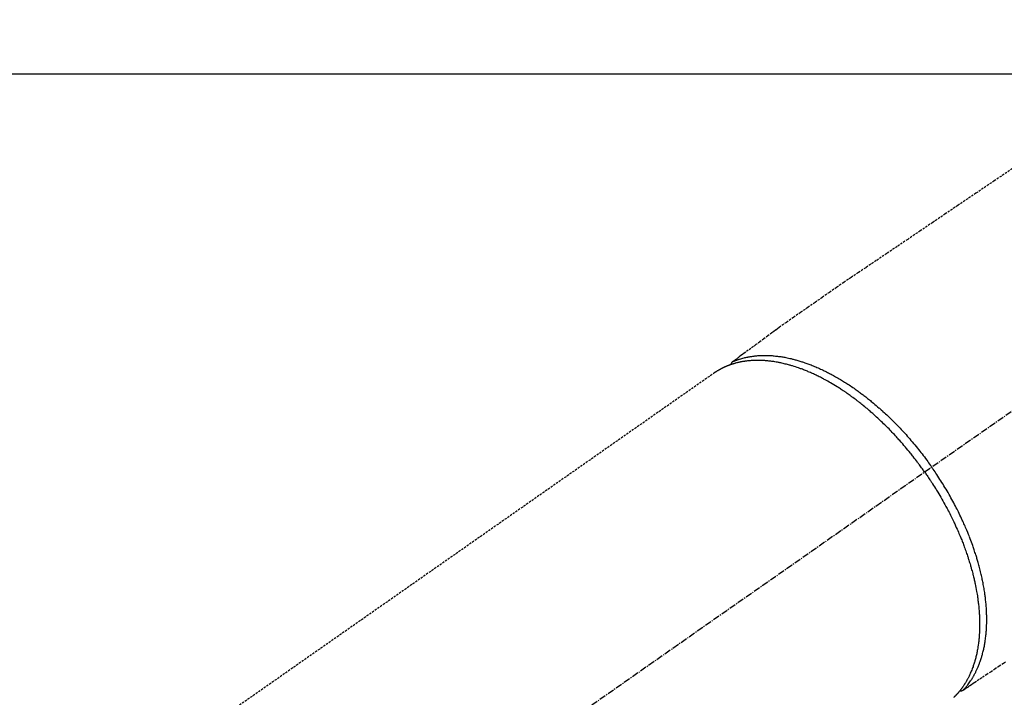
# Model space of a CAD drawing. Units: inches. Extents: x 0 to 26473, y -25 to 8845.
# Drawn here: x 1481 to 1593, y 7324 to 7401 of the extents above; entities that cross this region are included whole.
import ezdxf

# ---------------------------------------------------------------- set-up
doc = ezdxf.new("R2010")
doc.units = ezdxf.units.IN
doc.header["$MEASUREMENT"] = 0
doc.linetypes.add('CENTER2', pattern=[1.125, 0.75, -0.125, 0.125, -0.125])
doc.linetypes.add('HIDDEN', pattern=[0.375, 0.25, -0.125])
doc.layers.add('126-甲板', color=2, linetype='Continuous')
doc.layers.add('150-機器', color=8, linetype='Continuous')

# ---------------------------------------------------------------- blocks, each defined once
blk = doc.blocks.new('F402_H')
at = {"layer": '150-機器', "color": 13, "linetype": 'CENTER2'}
blk.add_line((0, 0), (244.02, -170.86), dxfattribs=at)
at = {"layer": '150-機器', "color": 13, "linetype": 'HIDDEN'}
blk.add_line((167.27, -89.12), (227.62, -131.38), dxfattribs=at)
for points in [[(133.5, -65.96), (135.56, -67.35), (137.63, -68.75), (139.69, -70.14), (141.11, -71.1), (142.54, -72.07), (143.96, -73.03), (145.38, -73.99), (146.57, -74.8), (147.76, -75.6), (148.95, -76.41), (150.15, -77.21), (150.98, -77.77), (151.8, -78.32), (152.63, -78.88), (153.45, -79.45), (154.27, -80.01), (155.09, -80.59), (155.9, -81.16), (156.72, -81.73), (157.53, -82.29), (158.34, -82.85), (159.15, -83.42), (159.95, -83.99), (160.16, -84.15), (160.37, -84.3), (160.58, -84.46), (160.79, -84.61), (161.25, -84.95), (161.7, -85.28), (162.16, -85.62), (162.62, -85.95), (162.9, -86.17), (163.19, -86.38), (163.48, -86.59), (163.77, -86.8), (163.95, -86.93), (164.13, -87.07), (164.31, -87.2), (164.5, -87.34), (164.56, -87.38), (164.62, -87.43), (164.69, -87.48), (164.75, -87.53), (164.83, -87.58), (164.9, -87.63), (164.97, -87.69), (165.05, -87.74), (165.08, -87.77), (165.12, -87.8), (165.16, -87.82), (165.2, -87.85), (165.21, -87.86), (165.23, -87.88), (165.25, -87.89), (165.26, -87.9), (165.28, -87.91), (165.29, -87.92), (165.3, -87.93), (165.31, -87.94), (165.32, -87.95), (165.33, -87.95), (165.34, -87.96), (165.35, -87.97), (165.35, -87.98), (165.36, -87.99), (165.37, -88), (165.37, -88.01), (165.38, -88.02), (165.39, -88.03), (165.39, -88.04), (165.4, -88.05), (165.41, -88.06), (165.41, -88.07), (165.42, -88.08), (165.42, -88.09), (165.42, -88.1), (165.42, -88.1), (165.43, -88.11), (165.43, -88.12), (165.43, -88.13), (165.43, -88.14), (165.44, -88.15), (165.44, -88.16), (165.44, -88.16), (165.44, -88.16), (165.44, -88.17), (165.44, -88.17), (165.45, -88.18), (165.45, -88.19), (165.45, -88.21), (165.45, -88.22)], [(134.29, -122.01), (134.5, -122.15), (134.98, -122.47), (135.45, -122.78), (135.92, -123.1), (136.39, -123.41), (136.69, -123.61), (136.98, -123.81), (137.28, -124), (137.58, -124.2), (137.76, -124.33), (137.95, -124.45), (138.14, -124.58), (138.33, -124.71), (138.4, -124.75), (138.46, -124.79), (138.53, -124.84), (138.6, -124.88), (138.67, -124.93), (138.75, -124.98), (138.82, -125.03), (138.9, -125.08), (138.94, -125.11), (138.98, -125.14), (139.01, -125.16), (139.05, -125.19), (139.07, -125.2), (139.09, -125.21), (139.11, -125.22), (139.12, -125.23), (139.14, -125.24), (139.15, -125.25), (139.16, -125.26), (139.18, -125.27), (139.19, -125.27), (139.2, -125.28), (139.21, -125.28), (139.22, -125.29), (139.23, -125.29), (139.24, -125.29), (139.25, -125.3), (139.26, -125.3), (139.27, -125.3), (139.28, -125.31), (139.3, -125.31), (139.31, -125.31), (139.32, -125.31), (139.33, -125.31), (139.34, -125.31), (139.36, -125.32), (139.36, -125.32), (139.37, -125.32), (139.38, -125.32), (139.38, -125.31), (139.39, -125.31), (139.41, -125.31), (139.42, -125.31), (139.43, -125.31), (139.43, -125.31), (139.43, -125.31), (139.43, -125.31), (139.44, -125.31), (139.45, -125.31), (139.46, -125.31), (139.48, -125.3), (139.49, -125.3)], [(165.25, -87.89), (165.19, -87.87), (165.14, -87.84), (165.08, -87.82), (165.03, -87.8), (164.97, -87.78), (164.92, -87.75), (164.86, -87.73), (164.8, -87.71), (164.78, -87.7), (164.75, -87.69), (164.72, -87.68), (164.69, -87.67), (164.63, -87.65), (164.57, -87.63), (164.52, -87.61), (164.46, -87.59), (164.33, -87.55), (164.2, -87.52), (164.08, -87.48), (163.95, -87.45), (163.85, -87.42), (163.74, -87.4), (163.64, -87.38), (163.54, -87.36), (163.47, -87.34), (163.4, -87.33), (163.33, -87.32), (163.25, -87.3), (163.16, -87.29), (163.06, -87.28), (162.97, -87.26), (162.88, -87.25), (162.8, -87.24), (162.73, -87.23), (162.65, -87.22), (162.58, -87.22), (162.49, -87.21), (162.4, -87.2), (162.32, -87.2), (162.23, -87.19), (162.13, -87.19), (162.03, -87.18), (161.93, -87.18), (161.84, -87.18), (161.75, -87.17), (161.66, -87.17), (161.57, -87.17), (161.48, -87.17), (161.37, -87.18), (161.25, -87.18), (161.14, -87.18), (161.03, -87.19), (160.93, -87.19), (160.84, -87.2), (160.75, -87.2), (160.66, -87.21), (160.53, -87.22), (160.4, -87.24), (160.28, -87.25), (160.15, -87.26), (160.03, -87.28), (159.91, -87.3), (159.79, -87.31), (159.68, -87.33), (159.56, -87.35), (159.44, -87.37), (159.32, -87.39), (159.2, -87.42), (159.06, -87.45), (158.91, -87.48), (158.77, -87.51), (158.62, -87.54), (158.54, -87.56), (158.45, -87.58), (158.37, -87.61), (158.28, -87.63), (158.17, -87.66), (158.06, -87.69), (157.95, -87.72), (157.84, -87.75), (157.73, -87.78), (157.62, -87.82), (157.51, -87.85), (157.4, -87.89), (157.31, -87.91), (157.22, -87.94), (157.13, -87.97), (157.05, -88), (156.93, -88.04), (156.82, -88.08), (156.71, -88.12), (156.6, -88.16), (156.47, -88.21), (156.35, -88.26), (156.22, -88.31), (156.1, -88.36), (155.96, -88.42), (155.82, -88.48), (155.68, -88.54), (155.54, -88.6), (155.4, -88.66), (155.26, -88.72), (155.12, -88.79), (154.98, -88.85), (154.86, -88.91), (154.73, -88.98), (154.6, -89.04), (154.48, -89.1), (154.37, -89.15), (154.27, -89.21), (154.17, -89.26), (154.07, -89.31), (153.94, -89.38), (153.81, -89.45), (153.69, -89.52), (153.56, -89.59), (153.42, -89.67), (153.28, -89.76), (153.14, -89.84), (153, -89.92), (152.88, -89.99), (152.77, -90.06), (152.65, -90.13), (152.54, -90.2), (152.41, -90.28), (152.28, -90.36), (152.16, -90.45), (152.03, -90.53), (151.89, -90.62), (151.75, -90.72), (151.61, -90.81), (151.47, -90.91), (151.36, -90.99), (151.24, -91.07), (151.13, -91.15), (151.02, -91.23), (150.92, -91.3), (150.82, -91.38), (150.72, -91.45), (150.61, -91.52), (150.53, -91.59), (150.44, -91.66), (150.35, -91.72), (150.26, -91.79), (150.15, -91.88), (150.04, -91.97), (149.93, -92.05), (149.81, -92.14), (149.71, -92.22), (149.61, -92.31), (149.51, -92.39), (149.41, -92.47), (149.25, -92.6), (149.1, -92.73), (148.94, -92.86), (148.79, -93), (148.59, -93.17), (148.39, -93.35), (148.2, -93.53), (148, -93.71), (147.88, -93.82), (147.76, -93.93), (147.64, -94.04), (147.52, -94.15), (147.42, -94.26), (147.31, -94.36), (147.2, -94.47), (147.09, -94.57), (146.95, -94.72), (146.8, -94.87), (146.65, -95.02), (146.5, -95.17), (146.38, -95.3), (146.25, -95.43), (146.13, -95.57), (146, -95.7), (145.86, -95.86), (145.71, -96.02), (145.57, -96.17), (145.43, -96.33), (145.29, -96.49), (145.15, -96.66), (145.01, -96.82), (144.87, -96.98), (144.72, -97.16), (144.57, -97.33), (144.42, -97.51), (144.28, -97.69), (144.14, -97.86), (144.01, -98.03), (143.88, -98.2), (143.74, -98.37), (143.61, -98.54), (143.48, -98.71), (143.35, -98.89), (143.22, -99.06), (143.11, -99.21), (143, -99.36), (142.89, -99.51), (142.79, -99.66), (142.75, -99.72), (142.71, -99.77), (142.67, -99.82), (142.64, -99.88)], [(143.44, -100.44), (143.51, -100.34), (143.58, -100.25), (143.64, -100.15), (143.71, -100.05), (143.8, -99.94), (143.88, -99.82), (143.97, -99.7), (144.05, -99.59), (144.11, -99.51), (144.16, -99.44), (144.21, -99.37), (144.27, -99.3), (144.39, -99.14), (144.51, -98.98), (144.63, -98.83), (144.75, -98.67), (144.83, -98.57), (144.91, -98.47), (144.99, -98.37), (145.07, -98.28), (145.21, -98.1), (145.35, -97.93), (145.5, -97.75), (145.64, -97.58), (145.8, -97.4), (145.95, -97.21), (146.11, -97.03), (146.27, -96.85), (146.37, -96.75), (146.46, -96.64), (146.56, -96.54), (146.65, -96.43), (146.77, -96.3), (146.89, -96.17), (147.01, -96.04), (147.14, -95.91), (147.26, -95.79), (147.38, -95.66), (147.5, -95.53), (147.63, -95.41), (147.71, -95.32), (147.8, -95.23), (147.89, -95.15), (147.97, -95.06), (148.11, -94.93), (148.25, -94.79), (148.39, -94.66), (148.53, -94.53), (148.65, -94.41), (148.78, -94.29), (148.91, -94.17), (149.03, -94.06), (149.14, -93.96), (149.24, -93.87), (149.34, -93.78), (149.44, -93.69), (149.55, -93.6), (149.65, -93.51), (149.75, -93.42), (149.86, -93.33), (149.99, -93.22), (150.12, -93.12), (150.25, -93.01), (150.38, -92.9), (150.48, -92.82), (150.59, -92.73), (150.69, -92.65), (150.8, -92.57), (150.87, -92.5), (150.95, -92.44), (151.03, -92.38), (151.11, -92.32), (151.23, -92.23), (151.35, -92.14), (151.47, -92.05), (151.59, -91.96), (151.67, -91.9), (151.75, -91.85), (151.83, -91.79), (151.91, -91.73), (152.02, -91.65), (152.14, -91.56), (152.26, -91.48), (152.38, -91.4), (152.44, -91.36), (152.49, -91.32), (152.54, -91.29), (152.6, -91.25), (152.7, -91.18), (152.81, -91.11), (152.92, -91.04), (153.02, -90.97), (153.12, -90.91), (153.21, -90.85), (153.31, -90.79), (153.4, -90.73), (153.59, -90.62), (153.77, -90.5), (153.96, -90.39), (154.15, -90.28), (154.3, -90.2), (154.44, -90.11), (154.59, -90.03), (154.74, -89.95), (154.85, -89.89), (154.95, -89.84), (155.06, -89.78), (155.17, -89.72), (155.29, -89.66), (155.41, -89.6), (155.53, -89.54), (155.65, -89.48), (155.75, -89.43), (155.86, -89.38), (155.97, -89.33), (156.08, -89.28), (156.19, -89.23), (156.31, -89.17), (156.43, -89.12), (156.55, -89.07), (156.66, -89.02), (156.77, -88.98), (156.87, -88.94), (156.98, -88.89), (157.1, -88.85), (157.21, -88.8), (157.33, -88.75), (157.45, -88.71), (157.53, -88.68), (157.61, -88.65), (157.69, -88.62), (157.77, -88.6), (157.94, -88.54), (158.11, -88.48), (158.28, -88.43), (158.45, -88.37), (158.54, -88.35), (158.63, -88.32), (158.72, -88.29), (158.81, -88.27), (158.92, -88.24), (159.04, -88.2), (159.15, -88.17), (159.27, -88.15), (159.4, -88.11), (159.52, -88.08), (159.65, -88.06), (159.78, -88.03), (159.84, -88.01), (159.91, -88), (159.97, -87.99), (160.03, -87.98), (160.17, -87.95), (160.31, -87.93), (160.45, -87.9), (160.58, -87.88), (160.69, -87.86), (160.81, -87.85), (160.92, -87.83), (161.03, -87.82), (161.15, -87.81), (161.27, -87.79), (161.39, -87.78), (161.52, -87.77), (161.61, -87.76), (161.71, -87.76), (161.8, -87.75), (161.9, -87.75), (162.01, -87.74), (162.11, -87.74), (162.22, -87.74), (162.33, -87.74), (162.47, -87.74), (162.61, -87.74), (162.75, -87.74), (162.89, -87.75), (163.01, -87.75), (163.14, -87.76), (163.26, -87.77), (163.39, -87.78), (163.48, -87.79), (163.57, -87.8), (163.66, -87.81), (163.75, -87.82), (163.8, -87.83), (163.86, -87.84), (163.91, -87.85), (163.97, -87.85), (164.01, -87.86), (164.06, -87.87), (164.1, -87.88), (164.14, -87.88), (164.21, -87.89), (164.27, -87.91), (164.34, -87.92), (164.4, -87.93), (164.44, -87.94), (164.49, -87.95), (164.53, -87.96), (164.57, -87.97), (164.66, -87.99), (164.74, -88.01), (164.83, -88.03), (164.91, -88.05), (164.96, -88.07), (165, -88.08), (165.05, -88.09), (165.1, -88.11), (165.14, -88.12), (165.19, -88.13), (165.23, -88.15), (165.28, -88.16), (165.31, -88.17), (165.33, -88.18), (165.36, -88.19), (165.38, -88.2), (165.4, -88.2), (165.42, -88.21), (165.43, -88.21), (165.45, -88.22), (165.49, -88.23), (165.53, -88.25), (165.56, -88.26), (165.6, -88.27), (165.62, -88.28), (165.63, -88.28), (165.65, -88.29), (165.66, -88.3), (165.68, -88.3), (165.7, -88.31), (165.72, -88.32), (165.74, -88.33), (165.77, -88.34), (165.79, -88.34), (165.81, -88.35), (165.84, -88.36), (165.86, -88.37), (165.88, -88.38), (165.9, -88.39), (165.92, -88.4), (165.95, -88.41), (165.98, -88.42), (166, -88.43), (166.03, -88.45), (166.06, -88.46), (166.09, -88.47), (166.12, -88.48), (166.15, -88.5), (166.18, -88.51), (166.21, -88.52), (166.23, -88.54), (166.26, -88.55), (166.28, -88.56), (166.3, -88.57), (166.32, -88.58), (166.34, -88.58), (166.37, -88.6), (166.39, -88.61), (166.42, -88.63), (166.45, -88.64), (166.48, -88.65), (166.51, -88.67), (166.53, -88.68), (166.56, -88.7), (166.58, -88.71), (166.6, -88.72), (166.62, -88.73), (166.63, -88.74), (166.67, -88.76), (166.71, -88.78), (166.74, -88.8), (166.78, -88.82), (166.81, -88.83), (166.83, -88.85), (166.86, -88.86), (166.89, -88.88), (166.91, -88.9), (166.94, -88.91), (166.97, -88.93), (166.99, -88.94), (167.02, -88.96), (167.05, -88.98), (167.07, -88.99), (167.1, -89.01), (167.13, -89.03), (167.15, -89.04), (167.18, -89.06), (167.2, -89.08), (167.22, -89.09), (167.24, -89.1), (167.26, -89.11), (167.27, -89.12)], [(139.11, -125.22), (139.07, -125.18), (139.03, -125.14), (138.99, -125.09), (138.95, -125.05), (138.91, -125), (138.87, -124.96), (138.83, -124.91), (138.79, -124.87), (138.77, -124.84), (138.75, -124.82), (138.73, -124.8), (138.71, -124.77), (138.67, -124.73), (138.63, -124.68), (138.6, -124.63), (138.56, -124.58), (138.48, -124.48), (138.4, -124.37), (138.32, -124.26), (138.25, -124.15), (138.19, -124.06), (138.13, -123.98), (138.08, -123.89), (138.02, -123.8), (137.99, -123.74), (137.95, -123.68), (137.91, -123.61), (137.88, -123.55), (137.83, -123.46), (137.78, -123.38), (137.74, -123.3), (137.69, -123.21), (137.66, -123.15), (137.63, -123.08), (137.59, -123.01), (137.56, -122.94), (137.52, -122.86), (137.49, -122.78), (137.45, -122.71), (137.42, -122.63), (137.38, -122.53), (137.34, -122.44), (137.3, -122.35), (137.27, -122.26), (137.24, -122.18), (137.21, -122.09), (137.18, -122.01), (137.15, -121.93), (137.11, -121.82), (137.07, -121.71), (137.04, -121.6), (137, -121.49), (136.98, -121.41), (136.95, -121.32), (136.93, -121.23), (136.9, -121.14), (136.87, -121.02), (136.84, -120.89), (136.81, -120.77), (136.78, -120.64), (136.75, -120.53), (136.72, -120.41), (136.7, -120.3), (136.68, -120.18), (136.66, -120.06), (136.63, -119.94), (136.61, -119.82), (136.59, -119.7), (136.57, -119.56), (136.55, -119.41), (136.53, -119.26), (136.52, -119.11), (136.51, -119.03), (136.5, -118.94), (136.49, -118.85), (136.48, -118.77), (136.47, -118.65), (136.46, -118.54), (136.45, -118.42), (136.44, -118.31), (136.44, -118.19), (136.43, -118.08), (136.42, -117.96), (136.42, -117.84), (136.42, -117.75), (136.41, -117.66), (136.41, -117.57), (136.41, -117.48), (136.41, -117.36), (136.41, -117.24), (136.41, -117.12), (136.41, -117), (136.41, -116.87), (136.41, -116.73), (136.42, -116.6), (136.42, -116.46), (136.43, -116.31), (136.43, -116.16), (136.44, -116.01), (136.45, -115.86), (136.46, -115.71), (136.47, -115.55), (136.49, -115.4), (136.5, -115.25), (136.52, -115.11), (136.53, -114.97), (136.55, -114.83), (136.56, -114.68), (136.58, -114.57), (136.59, -114.46), (136.61, -114.34), (136.62, -114.23), (136.64, -114.09), (136.67, -113.94), (136.69, -113.8), (136.71, -113.65), (136.74, -113.49), (136.77, -113.34), (136.8, -113.18), (136.83, -113.02), (136.85, -112.88), (136.88, -112.75), (136.91, -112.62), (136.93, -112.49), (136.97, -112.34), (137, -112.19), (137.03, -112.05), (137.07, -111.9), (137.11, -111.74), (137.15, -111.57), (137.19, -111.41), (137.23, -111.25), (137.27, -111.11), (137.3, -110.98), (137.34, -110.84), (137.38, -110.71), (137.41, -110.59), (137.45, -110.47), (137.48, -110.35), (137.52, -110.23), (137.55, -110.12), (137.58, -110.02), (137.61, -109.91), (137.65, -109.81), (137.69, -109.67), (137.74, -109.54), (137.78, -109.4), (137.83, -109.26), (137.87, -109.14), (137.91, -109.02), (137.95, -108.9), (138, -108.77), (138.06, -108.58), (138.13, -108.39), (138.21, -108.2), (138.28, -108.01), (138.37, -107.76), (138.47, -107.52), (138.57, -107.27), (138.67, -107.03), (138.74, -106.87), (138.8, -106.72), (138.87, -106.57), (138.93, -106.42), (138.99, -106.29), (139.05, -106.15), (139.11, -106.01), (139.18, -105.88), (139.27, -105.69), (139.36, -105.5), (139.45, -105.31), (139.54, -105.12), (139.62, -104.95), (139.7, -104.79), (139.78, -104.63), (139.87, -104.47), (139.96, -104.28), (140.06, -104.09), (140.16, -103.9), (140.26, -103.71), (140.37, -103.52), (140.47, -103.34), (140.57, -103.15), (140.68, -102.96), (140.79, -102.76), (140.91, -102.56), (141.03, -102.36), (141.15, -102.17), (141.26, -101.98), (141.37, -101.8), (141.49, -101.61), (141.6, -101.43), (141.72, -101.25), (141.83, -101.07), (141.95, -100.88), (142.07, -100.7), (142.18, -100.55), (142.28, -100.4), (142.38, -100.24), (142.49, -100.09), (142.53, -100.04), (142.56, -99.98), (142.6, -99.93), (142.64, -99.88)], [(143.44, -100.44), (143.37, -100.53), (143.31, -100.63), (143.24, -100.73), (143.17, -100.82), (143.09, -100.94), (143.01, -101.06), (142.93, -101.18), (142.85, -101.3), (142.8, -101.38), (142.75, -101.45), (142.7, -101.53), (142.65, -101.61), (142.55, -101.77), (142.44, -101.94), (142.33, -102.11), (142.23, -102.28), (142.16, -102.38), (142.1, -102.49), (142.03, -102.6), (141.96, -102.71), (141.85, -102.9), (141.73, -103.09), (141.62, -103.29), (141.51, -103.49), (141.39, -103.69), (141.27, -103.9), (141.16, -104.11), (141.04, -104.32), (140.97, -104.45), (140.91, -104.57), (140.84, -104.7), (140.77, -104.83), (140.69, -104.98), (140.61, -105.14), (140.53, -105.3), (140.45, -105.46), (140.37, -105.62), (140.3, -105.78), (140.22, -105.93), (140.14, -106.09), (140.09, -106.2), (140.04, -106.32), (139.99, -106.43), (139.94, -106.54), (139.86, -106.71), (139.78, -106.89), (139.7, -107.06), (139.63, -107.24), (139.56, -107.4), (139.49, -107.56), (139.42, -107.72), (139.36, -107.88), (139.31, -108), (139.25, -108.13), (139.2, -108.26), (139.15, -108.39), (139.1, -108.51), (139.05, -108.64), (139.01, -108.77), (138.96, -108.9), (138.9, -109.06), (138.84, -109.21), (138.79, -109.37), (138.73, -109.53), (138.69, -109.66), (138.64, -109.79), (138.6, -109.92), (138.56, -110.04), (138.53, -110.14), (138.5, -110.23), (138.47, -110.33), (138.44, -110.42), (138.39, -110.57), (138.35, -110.71), (138.3, -110.85), (138.26, -110.99), (138.24, -111.09), (138.21, -111.18), (138.18, -111.28), (138.16, -111.37), (138.12, -111.51), (138.08, -111.65), (138.04, -111.79), (138, -111.94), (137.99, -112), (137.97, -112.06), (137.95, -112.12), (137.94, -112.18), (137.91, -112.31), (137.88, -112.43), (137.85, -112.56), (137.82, -112.68), (137.8, -112.79), (137.77, -112.9), (137.75, -113.01), (137.72, -113.12), (137.68, -113.33), (137.64, -113.55), (137.6, -113.76), (137.56, -113.98), (137.53, -114.14), (137.5, -114.31), (137.47, -114.48), (137.45, -114.64), (137.43, -114.76), (137.41, -114.88), (137.4, -115), (137.38, -115.12), (137.37, -115.26), (137.35, -115.39), (137.34, -115.52), (137.32, -115.66), (137.31, -115.77), (137.3, -115.89), (137.29, -116.01), (137.28, -116.13), (137.27, -116.26), (137.26, -116.39), (137.25, -116.52), (137.24, -116.65), (137.24, -116.76), (137.23, -116.88), (137.23, -116.99), (137.22, -117.11), (137.22, -117.23), (137.22, -117.36), (137.21, -117.49), (137.21, -117.62), (137.21, -117.7), (137.21, -117.78), (137.21, -117.87), (137.21, -117.95), (137.22, -118.13), (137.22, -118.31), (137.23, -118.49), (137.24, -118.66), (137.24, -118.76), (137.25, -118.85), (137.25, -118.95), (137.26, -119.04), (137.27, -119.16), (137.28, -119.28), (137.29, -119.4), (137.3, -119.52), (137.32, -119.65), (137.33, -119.78), (137.35, -119.91), (137.37, -120.04), (137.38, -120.1), (137.39, -120.16), (137.4, -120.23), (137.41, -120.29), (137.43, -120.43), (137.45, -120.57), (137.48, -120.7), (137.5, -120.84), (137.53, -120.95), (137.55, -121.06), (137.57, -121.17), (137.6, -121.28), (137.63, -121.4), (137.66, -121.52), (137.69, -121.64), (137.72, -121.76), (137.75, -121.85), (137.77, -121.94), (137.8, -122.03), (137.83, -122.13), (137.86, -122.23), (137.9, -122.33), (137.93, -122.43), (137.96, -122.53), (138.01, -122.66), (138.06, -122.79), (138.11, -122.92), (138.17, -123.05), (138.21, -123.17), (138.27, -123.28), (138.32, -123.4), (138.37, -123.51), (138.41, -123.59), (138.45, -123.67), (138.49, -123.75), (138.53, -123.83), (138.56, -123.88), (138.58, -123.93), (138.61, -123.98), (138.64, -124.03), (138.66, -124.07), (138.68, -124.11), (138.7, -124.15), (138.72, -124.19), (138.76, -124.24), (138.79, -124.3), (138.82, -124.36), (138.86, -124.41), (138.88, -124.45), (138.9, -124.49), (138.93, -124.52), (138.95, -124.56), (139, -124.63), (139.05, -124.71), (139.1, -124.78), (139.15, -124.85), (139.17, -124.89), (139.2, -124.93), (139.23, -124.97), (139.26, -125.01), (139.29, -125.04), (139.32, -125.08), (139.35, -125.12), (139.38, -125.16), (139.39, -125.18), (139.41, -125.2), (139.42, -125.22), (139.44, -125.24), (139.45, -125.26), (139.46, -125.27), (139.48, -125.29), (139.49, -125.3), (139.51, -125.33), (139.54, -125.36), (139.56, -125.39), (139.59, -125.42), (139.6, -125.44), (139.61, -125.45), (139.62, -125.46), (139.63, -125.47), (139.64, -125.49), (139.66, -125.5), (139.67, -125.52), (139.69, -125.54), (139.7, -125.56), (139.72, -125.58), (139.74, -125.6), (139.76, -125.62), (139.77, -125.63), (139.78, -125.65), (139.8, -125.66), (139.81, -125.68), (139.83, -125.7), (139.86, -125.72), (139.88, -125.75), (139.9, -125.77), (139.92, -125.79), (139.94, -125.82), (139.96, -125.84), (139.99, -125.86), (140.01, -125.88), (140.03, -125.91), (140.05, -125.93), (140.07, -125.95), (140.09, -125.96), (140.1, -125.98), (140.12, -125.99), (140.13, -126.01), (140.16, -126.03)]]:
    blk.add_lwpolyline(points, dxfattribs=at)

msp = doc.modelspace()

# ---------------------------------------------------------------- linework, layer by layer
at = {"layer": '126-甲板'}
msp.add_lwpolyline([(2067.3, 7395.14), (1387.3, 7395.14, 0.414214), (1377.3, 7385.14), (1377.3, 6970.14, 0.414214), (1387.3, 6960.14), (2067.3, 6960.14, 0.414214), (2077.3, 6970.14), (2077.3, 7385.14, 0.414214)], format="xyb", close=True, dxfattribs=at)

# ---------------------------------------------------------------- block references
at = {"layer": '150-機器', "xscale": -1}
msp.add_blockref('F402_H', (1727.32, 7450.35), dxfattribs=at)

doc.saveas('drawing.dxf')
